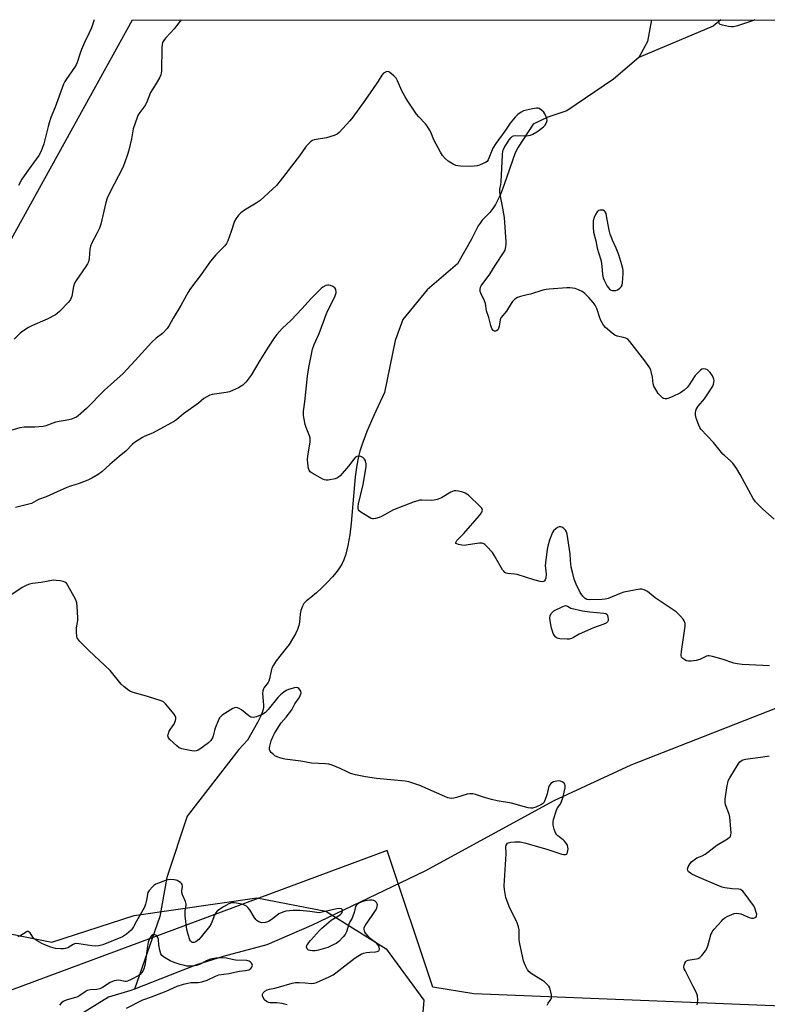
# Model space of a CAD drawing. Units: inches. Extents: x 1213771 to 1219771, y 569455 to 573455.
# Drawn here: x 1214671 to 1215002, y 573019 to 573455 of the extents above; entities that cross this region are included whole.
import ezdxf

# ---------------------------------------------------------------- set-up
doc = ezdxf.new("R2010")
doc.units = ezdxf.units.IN
doc.header["$MEASUREMENT"] = 0
for name, color, linetype in [('HYDRO-Single Line Stream', 4, 'Continuous'), ('NTRL-Pasture Land', 2, 'Continuous'), ('NTRL-Trees', 3, 'Continuous'), ('Undefined', 1, 'Continuous')]:
    doc.layers.add(name, color=color, linetype=linetype)

msp = doc.modelspace()

# ---------------------------------------------------------------- linework, layer by layer
at = {"layer": 'HYDRO-Single Line Stream'}
for points in [[(1214950.72, 573455.21), (1214948.91, 573445.61), (1214945.08, 573438.54)], [(1214945.08, 573438.54), (1214933.89, 573428.88), (1214913.25, 573414.86), (1214904.76, 573412.1), (1214898.36, 573409.04), (1214891.66, 573398.91), (1214890.34, 573396.28), (1214885.55, 573382.32), (1214883.85, 573377.89), (1214882.75, 573375.48), (1214881.68, 573373.5), (1214880.49, 573371.67), (1214879.16, 573369.98), (1214875.83, 573366.46), (1214874.83, 573365.27), (1214874.03, 573364.06), (1214873.2, 573362.61), (1214871.01, 573358.18), (1214864.9, 573347.19), (1214851.46, 573335.76), (1214840.6, 573322.57), (1214837.27, 573313.26), (1214832.52, 573290.24), (1214827.86, 573280.1), (1214824.77, 573272.92), (1214822.48, 573266.87), (1214821.61, 573264.2), (1214820.99, 573261.95), (1214820.23, 573258.12), (1214819.56, 573252.96), (1214817.82, 573232.44), (1214817.14, 573227.19), (1214816.34, 573222.53), (1214815.47, 573218.75), (1214814.61, 573216.12), (1214813.87, 573214.58), (1214812.67, 573212.62), (1214811.18, 573210.6), (1214809.49, 573208.57), (1214807.35, 573206.25), (1214804.82, 573203.75), (1214802.38, 573201.52), (1214799.95, 573199.5), (1214798, 573198), (1214796.88, 573196.91), (1214796.24, 573195.73), (1214795.53, 573193.69), (1214795.24, 573192.25), (1214794.87, 573188.56), (1214794.64, 573187.12), (1214794.06, 573185.38), (1214793.14, 573183.44), (1214791.87, 573181.18), (1214790.29, 573178.68), (1214789.08, 573177.05), (1214784.56, 573171.42), (1214783.35, 573169.58), (1214782.69, 573168.16), (1214782.39, 573167.09), (1214781.6, 573163.42), (1214781.32, 573162.53), (1214780.99, 573161.81), (1214779.31, 573159.6), (1214778.93, 573159), (1214778.69, 573158.24), (1214778.6, 573157.02), (1214779.05, 573151.82), (1214778.97, 573150.78), (1214778.71, 573149.48), (1214778.28, 573148.15), (1214777.71, 573146.78), (1214776.36, 573144.19), (1214771.85, 573136.37), (1214768.13, 573132.16), (1214745.13, 573102.74), (1214736.25, 573075.61), (1214733.1, 573058.28), (1214721.94, 573026.18)], [(1215009.75, 573152), (1214941.53, 573125.31), (1214907.43, 573109.48), (1214850.45, 573078.35), (1214800.26, 573054.29), (1214780.44, 573045.72), (1214761.14, 573040.63), (1214749.35, 573036.95), (1214721.94, 573026.18)], [(1214721.94, 573026.18), (1214720.3, 573025.54), (1214710.37, 573022.51), (1214697.24, 573014.46), (1214687.07, 573005.6)]]:
    msp.add_lwpolyline(points, dxfattribs=at)
msp.add_polyline3d([(1214981.45, 573455.21, 0), (1214977.96, 573452.44, 0), (1214945.08, 573438.54, 0)], dxfattribs=at)
at = {"layer": 'NTRL-Pasture Land'}
msp.add_polyline3d([(1215709.75, 572699.59, 0), (1215307.04, 573006.57, 0), (1214872.02, 573024.03, 0), (1214853.95, 573026.94, 0), (1214833.72, 573087.53, 0), (1214661.98, 573023.82, 0), (1214651.28, 573080.88, 0), (1214436.16, 572927.22, 0), (1214155.34, 572621.76, 0), (1213828.88, 572759.96, 0), (1214291.32, 573455.28, 0), (1214553.6, 573455.25, 0), (1214558.58, 573355.19, 0), (1214564.12, 573302.04, 0), (1214568.77, 573259.6, 0), (1214574.42, 573236.89, 0), (1214579.16, 573229.83, 0), (1214585.81, 573228.14, 0), (1214593.27, 573227.3, 0), (1214608.09, 573232.51, 0), (1214623.72, 573239.85, 0), (1214618.47, 573269.85, 0), (1214720.95, 573455.23, 0), (1216260.9, 573455.08, 0)], dxfattribs=at)
at = {"layer": 'NTRL-Trees'}
msp.add_lwpolyline([(1214562.08, 573015.34), (1214594.62, 573029.14), (1214628.14, 573048.86), (1214655.75, 573052.8), (1214685.33, 573046.89), (1214721.81, 573058.72), (1214776.04, 573066.61), (1214806.6, 573060.69), (1214833.22, 573043.93), (1214849.99, 573021.25), (1214847.03, 572984.77)], dxfattribs=at)
at = {"layer": 'Undefined'}
for points, elevation in [([(1214704.08, 573455.23), (1214702.83, 573451.66), (1214701.9, 573449.47), (1214699.78, 573445.16), (1214698.4, 573442.04), (1214697.83, 573440.43), (1214696.58, 573436.34), (1214696.09, 573435.31), (1214695.63, 573434.56), (1214691.6, 573428.84), (1214691.08, 573427.94), (1214690.53, 573426.67), (1214686.81, 573416.53), (1214684.92, 573411.98), (1214684.07, 573409.63), (1214683.61, 573408), (1214681.82, 573400.37), (1214681.1, 573398.2), (1214680.27, 573396.44), (1214679.56, 573395.22), (1214674.86, 573388.73), (1214672.07, 573384.69), (1214670.56, 573381.86)], 516), ([(1215000, 573238.53), (1214996.77, 573241.91), (1214995.63, 573243.39), (1214989.97, 573254), (1214988.43, 573256.43), (1214986.66, 573259.03), (1214985.73, 573260.02), (1214983.14, 573262.17), (1214982.32, 573263.01), (1214978.19, 573268.12), (1214972.59, 573274.06), (1214972.1, 573274.73), (1214971.59, 573275.79), (1214970.49, 573278.89), (1214970.12, 573280.3), (1214970.18, 573281.38), (1214970.54, 573282.7), (1214970.87, 573283.45), (1214971.33, 573284.15), (1214974.09, 573287.46), (1214975.28, 573289.14), (1214977.78, 573293.11), (1214978.15, 573293.9), (1214978.35, 573294.73), (1214978.4, 573295.57), (1214978.32, 573296.12), (1214977.7, 573297.63), (1214976.69, 573299.06), (1214976.09, 573299.72), (1214975.44, 573300.29), (1214974.74, 573300.62), (1214973.77, 573300.74), (1214973.05, 573300.56), (1214972.36, 573300.07), (1214971.08, 573298.83), (1214970.08, 573297.71), (1214967.38, 573293.68), (1214966.5, 573292.52), (1214965.2, 573291.33), (1214963.54, 573290.11), (1214959.88, 573288.33), (1214957.99, 573287.59), (1214957.44, 573287.48), (1214956.75, 573287.49), (1214956.08, 573287.65), (1214955.64, 573287.88), (1214954.77, 573288.58), (1214953.63, 573289.87), (1214952.55, 573291.55), (1214951.75, 573293.04), (1214951.42, 573294.11), (1214951.11, 573296.99), (1214950.75, 573299), (1214950.43, 573300.1), (1214949.9, 573301.14), (1214947.81, 573304.33), (1214941.13, 573312.81), (1214940.19, 573313.82), (1214939.4, 573314.28), (1214938.31, 573314.61), (1214935.47, 573315.25), (1214934.42, 573315.68), (1214933.25, 573316.53), (1214930.37, 573319.01), (1214929.45, 573320.09), (1214928.35, 573322.05), (1214927.8, 573323.36), (1214926.49, 573327.48), (1214925.74, 573328.96), (1214924.95, 573330.11), (1214923.04, 573332.28), (1214921.16, 573334.11), (1214919.97, 573334.9), (1214918.46, 573335.73), (1214917.67, 573336.05), (1214916.86, 573336.25), (1214914.62, 573336.53), (1214913.18, 573336.57), (1214905.47, 573336.05), (1214904.05, 573335.89), (1214902.66, 573335.57), (1214897.1, 573333.77), (1214895.7, 573333.41), (1214892.76, 573332.81), (1214891.36, 573332.33), (1214890.19, 573331.56), (1214889.23, 573330.58), (1214888.58, 573329.62), (1214886.57, 573326.31), (1214884.08, 573323.28), (1214883.7, 573322.44), (1214883.48, 573320.49), (1214883.31, 573319.65), (1214882.97, 573318.6), (1214882.63, 573317.99), (1214882.05, 573317.54), (1214881.63, 573317.42), (1214881.2, 573317.42), (1214880.64, 573317.73), (1214880.04, 573318.59), (1214879.54, 573319.85), (1214878.65, 573323.38), (1214877.72, 573326.39), (1214877.19, 573329.68), (1214876.78, 573330.76), (1214875.13, 573334.18), (1214874.89, 573335), (1214874.86, 573335.77), (1214875.02, 573336.81), (1214875.32, 573337.53), (1214879.15, 573342.69), (1214881.5, 573346.53), (1214885.27, 573352.13), (1214885.92, 573353.32), (1214886.29, 573354.68), (1214886.43, 573355.84), (1214886.43, 573357.01), (1214885.58, 573367.71), (1214884.57, 573373.43), (1214883.66, 573377.96), (1214883.53, 573379.06), (1214883.61, 573380.18), (1214883.98, 573382.33), (1214884.1, 573383.5), (1214884.72, 573395.5), (1214884.93, 573397.17), (1214885.16, 573397.83), (1214885.55, 573398.6), (1214887.73, 573402.03), (1214888.57, 573403.17), (1214889.19, 573403.66), (1214889.68, 573403.84), (1214890.5, 573403.96), (1214895.4, 573403.91), (1214896.25, 573403.97), (1214897.22, 573404.19), (1214898.24, 573404.62), (1214900, 573405.64), (1214901.63, 573406.78), (1214902.94, 573407.85), (1214903.5, 573408.49), (1214904.11, 573409.43), (1214904.45, 573410.16), (1214904.56, 573410.66), (1214904.45, 573411.47), (1214904.15, 573412.28), (1214903.5, 573413.62), (1214903, 573414.33), (1214901.96, 573415.29), (1214901.05, 573415.91), (1214900.56, 573416.1), (1214899.75, 573416.13), (1214898.04, 573415.83), (1214894.03, 573414.89), (1214892.99, 573414.41), (1214891.6, 573413.36), (1214890.37, 573412.11), (1214888.09, 573409.44), (1214885.79, 573405.94), (1214881.78, 573400.54), (1214880.5, 573398.36), (1214878.4, 573393.24), (1214877.92, 573392.56), (1214877.27, 573392.07), (1214876.25, 573391.57), (1214874.64, 573390.93), (1214873.56, 573390.64), (1214872.18, 573390.4), (1214870.75, 573390.35), (1214866.1, 573390.47), (1214864.95, 573390.54), (1214864.12, 573390.7), (1214862.86, 573391.29), (1214860.73, 573392.71), (1214859.41, 573393.9), (1214858.22, 573395.21), (1214857.32, 573396.7), (1214854.44, 573402.1), (1214853.04, 573405.5), (1214852.49, 573406.51), (1214851.53, 573407.96), (1214850.66, 573409.11), (1214847.67, 573412.31), (1214846.72, 573413.42), (1214842.6, 573419.6), (1214841.67, 573421.13), (1214840.25, 573423.74), (1214838.3, 573428.19), (1214837.67, 573429.39), (1214836.72, 573430.44), (1214834.89, 573431.87), (1214834.41, 573432.13), (1214833.93, 573432.27), (1214833.24, 573432.15), (1214832.11, 573431.55), (1214831.34, 573430.77), (1214829.78, 573428.04), (1214828.91, 573426.71), (1214823.86, 573419.44), (1214818.49, 573412.13), (1214817.21, 573410.54), (1214812.44, 573405.28), (1214811.55, 573404.54), (1214810.23, 573403.98), (1214806.82, 573403.05), (1214801.46, 573402.13), (1214800.68, 573401.85), (1214799.98, 573401.37), (1214798.71, 573400.16), (1214797.53, 573398.85), (1214794.89, 573394.99), (1214786.39, 573383.9), (1214784.73, 573381.91), (1214777.44, 573375.18), (1214775.72, 573374.02), (1214770.61, 573370.95), (1214769.02, 573369.73), (1214767.97, 573368.76), (1214766.9, 573367.34), (1214766.16, 573366.06), (1214764.68, 573361.49), (1214763.17, 573357.42), (1214762.55, 573356.13), (1214761.83, 573355.21), (1214757.92, 573351.13), (1214755.53, 573348.39), (1214751.37, 573342.53), (1214746.67, 573336.27), (1214745.69, 573334.7), (1214742.47, 573328.8), (1214739.07, 573323.09), (1214737.29, 573319.9), (1214736.4, 573318.59), (1214734.24, 573316.3), (1214731.43, 573314.23), (1214729.55, 573312.55), (1214722.26, 573304.36), (1214716.82, 573298.59), (1214708.58, 573291.27), (1214700.63, 573283.12), (1214696.89, 573279.89), (1214696.19, 573279.39), (1214695.4, 573278.99), (1214694.02, 573278.43), (1214692.89, 573278.1), (1214686.96, 573277.1), (1214685.72, 573276.69), (1214682.63, 573275.47), (1214681.54, 573275.17), (1214677.72, 573274.86), (1214673.11, 573274.87), (1214671.21, 573274.55), (1214665.75, 573272.92)], 512), ([(1215000, 573169.42), (1214990.89, 573169.83), (1214988.56, 573170.06), (1214987.19, 573170.45), (1214982.02, 573172.23), (1214977.66, 573173.39), (1214976.22, 573173.67), (1214975.66, 573173.66), (1214975.11, 573173.54), (1214972.03, 573172.08), (1214970.49, 573171.66), (1214968.18, 573171.36), (1214967.04, 573171.31), (1214966.23, 573171.47), (1214965.48, 573171.86), (1214964.56, 573172.55), (1214964.01, 573173.15), (1214963.82, 573173.62), (1214963.77, 573174.16), (1214963.92, 573175.61), (1214965.66, 573186.84), (1214965.62, 573187.97), (1214965.14, 573189.2), (1214964.66, 573189.89), (1214963.55, 573191.18), (1214962.39, 573192.44), (1214961.57, 573193.19), (1214952.34, 573199.37), (1214948.93, 573202.13), (1214947.46, 573202.9), (1214946.43, 573203.17), (1214945.56, 573203.16), (1214938.5, 573201.82), (1214936.8, 573201.27), (1214931.55, 573199.1), (1214930.17, 573198.71), (1214928.72, 573198.6), (1214923.15, 573198.48), (1214922.05, 573198.66), (1214921.31, 573199.07), (1214920.25, 573200.05), (1214919.18, 573201.7), (1214917.4, 573205.43), (1214916.53, 573207.59), (1214915.68, 573210.66), (1214915.17, 573212.93), (1214914.83, 573215.83), (1214914.74, 573218.84), (1214913.38, 573227.47), (1214913.03, 573228.59), (1214912.62, 573229.28), (1214911.91, 573230.06), (1214911.08, 573230.62), (1214910.39, 573230.8), (1214909.91, 573230.75), (1214909.15, 573230.43), (1214908.42, 573229.96), (1214907.35, 573229.01), (1214906.92, 573228.3), (1214906.57, 573227.52), (1214905.59, 573224.83), (1214904.81, 573222.18), (1214904.55, 573220.77), (1214903.91, 573216.17), (1214903.67, 573213.58), (1214903.72, 573212.44), (1214904.08, 573209.75), (1214903.95, 573208.03), (1214903.67, 573207.28), (1214903.38, 573206.87), (1214903, 573206.56), (1214902.3, 573206.4), (1214901.5, 573206.51), (1214898.67, 573207.29), (1214891.27, 573209.65), (1214890.12, 573209.87), (1214886.95, 573210.15), (1214886.42, 573210.28), (1214885.85, 573210.56), (1214885.29, 573211.08), (1214884.8, 573211.79), (1214881.29, 573217.96), (1214880.34, 573219.44), (1214877.75, 573222.23), (1214876.9, 573223), (1214876.45, 573223.3), (1214875.69, 573223.51), (1214874.58, 573223.49), (1214871.42, 573223.12), (1214868.69, 573222.63), (1214867.87, 573222.57), (1214866.7, 573222.7), (1214865.26, 573222.97), (1214864.51, 573223.2), (1214864.15, 573223.4), (1214864.05, 573223.54), (1214864.05, 573223.87), (1214864.51, 573224.68), (1214867.62, 573227.83), (1214874.6, 573235.84), (1214875.49, 573236.99), (1214875.81, 573237.71), (1214875.85, 573238.19), (1214875.76, 573238.65), (1214875.58, 573239), (1214875.09, 573239.59), (1214869.67, 573244.74), (1214868.99, 573245.31), (1214868.25, 573245.74), (1214867.19, 573246.08), (1214865.23, 573246.52), (1214864.11, 573246.69), (1214863.32, 573246.67), (1214862.61, 573246.48), (1214861.95, 573246.17), (1214857.8, 573243.58), (1214857.01, 573243.25), (1214855.91, 573242.92), (1214854.5, 573242.57), (1214853.37, 573242.39), (1214849.04, 573242.56), (1214848.21, 573242.52), (1214847.36, 573242.36), (1214845.67, 573241.79), (1214836.47, 573238.28), (1214835.14, 573237.61), (1214831.24, 573235.4), (1214830.16, 573234.88), (1214828.53, 573234.41), (1214827.7, 573234.3), (1214827.17, 573234.33), (1214826.64, 573234.49), (1214825.88, 573234.87), (1214822.11, 573237.21), (1214821.28, 573237.93), (1214821.04, 573238.36), (1214820.93, 573238.82), (1214820.89, 573239.85), (1214821.03, 573240.92), (1214823.03, 573249.49), (1214824.44, 573257.27), (1214824.42, 573258.69), (1214824.11, 573260.06), (1214823.74, 573260.77), (1214823, 573261.49), (1214822.08, 573261.92), (1214821.08, 573262.05), (1214820.35, 573261.92), (1214819.69, 573261.57), (1214818.9, 573260.74), (1214816.59, 573257.63), (1214812.88, 573253.35), (1214812.25, 573252.75), (1214811.79, 573252.42), (1214810.74, 573252.02), (1214807.59, 573251.45), (1214806.75, 573251.43), (1214805.98, 573251.55), (1214805.19, 573251.84), (1214804.15, 573252.4), (1214800.58, 573254.51), (1214799.66, 573255.17), (1214799.17, 573255.8), (1214798.93, 573256.58), (1214798.59, 573258.88), (1214798.44, 573260.62), (1214798.56, 573262.07), (1214799.59, 573268.42), (1214799.67, 573269.28), (1214799.64, 573270.07), (1214799.36, 573271.13), (1214797.88, 573274.69), (1214797.41, 573276.08), (1214796.74, 573280.12), (1214796.64, 573281.28), (1214796.68, 573282), (1214797.26, 573286.06), (1214798.4, 573297.42), (1214799.06, 573301.26), (1214800.74, 573309.44), (1214801.46, 573311.47), (1214803.65, 573316.29), (1214807.12, 573325.98), (1214810.5, 573332.66), (1214810.86, 573333.47), (1214811.11, 573334.31), (1214811.15, 573334.85), (1214811.05, 573335.65), (1214810.84, 573336.13), (1214810.5, 573336.51), (1214809.6, 573337.12), (1214808.59, 573337.61), (1214807.83, 573337.83), (1214807.31, 573337.82), (1214806.53, 573337.54), (1214805.25, 573336.81), (1214804.53, 573336.28), (1214803.43, 573335.26), (1214800.13, 573331.88), (1214796.02, 573327.23), (1214791.23, 573322.32), (1214787.3, 573318.64), (1214784.89, 573315.99), (1214783.8, 573314.56), (1214781.05, 573310.32), (1214777.39, 573304.36), (1214773.55, 573297.91), (1214771.25, 573294.92), (1214770.49, 573294.05), (1214769.87, 573293.46), (1214769.16, 573293), (1214767.88, 573292.34), (1214765.28, 573291.09), (1214763.94, 573290.56), (1214762.49, 573290.27), (1214756.28, 573289.41), (1214755.17, 573289.05), (1214753.86, 573288.38), (1214752.62, 573287.58), (1214750.15, 573285.55), (1214743.65, 573280.76), (1214740.5, 573278.14), (1214739.62, 573277.51), (1214730.16, 573272.36), (1214729.14, 573271.88), (1214726.5, 573270.85), (1214725.44, 573270.35), (1214721.92, 573268.13), (1214720.9, 573267.26), (1214718.14, 573264.43), (1214715.17, 573261.98), (1214710.97, 573258.36), (1214707.4, 573255.06), (1214705.85, 573253.91), (1214703.05, 573252.37), (1214701.23, 573251.47), (1214697.44, 573250.01), (1214693.58, 573248.8), (1214691.95, 573248.19), (1214687.7, 573246.34), (1214682.85, 573244.08), (1214679.4, 573242.81), (1214676.28, 573241.15), (1214669.25, 573239.29)], 510), ([(1215004.95, 573234.12), (1215000, 573238.53)], 512), ([(1214904.51, 573018.96), (1214904.99, 573019.95), (1214906.2, 573021.53), (1214906.49, 573022.27), (1214906.44, 573023.64), (1214905.9, 573026.17), (1214905.69, 573026.68), (1214905.2, 573027.4), (1214904.21, 573028.49), (1214903.35, 573029.3), (1214902.4, 573029.98), (1214897.91, 573032.76), (1214896.5, 573033.8), (1214895.82, 573034.68), (1214895.02, 573036.19), (1214894.43, 573037.5), (1214894.08, 573038.62), (1214892.4, 573046.2), (1214892.19, 573047.95), (1214892.08, 573052.35), (1214891.86, 573053.78), (1214891.05, 573055.97), (1214888.02, 573061.99), (1214886.8, 573065.04), (1214886.25, 573066.73), (1214885.65, 573070.19), (1214885.52, 573071.93), (1214886.04, 573081.34), (1214886.44, 573086.01), (1214886.25, 573089.38), (1214886.37, 573089.9), (1214886.62, 573090.36), (1214886.98, 573090.73), (1214887.44, 573090.94), (1214888.52, 573091.15), (1214890.25, 573091.3), (1214891.7, 573091.36), (1214892.56, 573091.29), (1214895.11, 573090.77), (1214899.27, 573089.52), (1214904.88, 573088.01), (1214911.05, 573085.88), (1214911.84, 573085.75), (1214912.59, 573085.75), (1214913.02, 573085.87), (1214913.34, 573086.14), (1214913.59, 573086.81), (1214913.76, 573088.18), (1214913.73, 573089.02), (1214913.5, 573089.8), (1214912.95, 573090.76), (1214912.26, 573091.63), (1214911.6, 573092.23), (1214909.22, 573094.03), (1214908.79, 573094.44), (1214908.38, 573094.97), (1214908.02, 573095.76), (1214907.68, 573096.9), (1214907.25, 573098.64), (1214907.13, 573099.5), (1214907.17, 573100.36), (1214907.36, 573101.2), (1214908.64, 573105.42), (1214909.11, 573106.45), (1214910.12, 573107.73), (1214910.67, 573108.76), (1214911.58, 573111.28), (1214912.08, 573113.27), (1214912.46, 573115.26), (1214912.46, 573116.34), (1214912.28, 573116.82), (1214912, 573117.25), (1214911.64, 573117.62), (1214911.2, 573117.9), (1214910.44, 573118.17), (1214909.91, 573118.27), (1214908.76, 573118.22), (1214907.39, 573117.87), (1214906.2, 573117.2), (1214905.64, 573116.63), (1214905.4, 573116.17), (1214905.15, 573115.39), (1214904.52, 573112.63), (1214904.11, 573111.26), (1214903.42, 573109.38), (1214902.87, 573108.46), (1214901.95, 573107.81), (1214899.49, 573106.69), (1214898.1, 573106.23), (1214897.27, 573106.19), (1214896.15, 573106.39), (1214894.47, 573106.81), (1214888.74, 573108.47), (1214882.47, 573109.53), (1214879.89, 573110.07), (1214876.77, 573110.94), (1214872.75, 573112.32), (1214871.63, 573112.58), (1214870.27, 573112.62), (1214869.16, 573112.46), (1214864.36, 573110.93), (1214863.21, 573110.65), (1214862.12, 573110.57), (1214861.31, 573110.64), (1214860.5, 573110.87), (1214859.19, 573111.4), (1214848.21, 573116.25), (1214843.36, 573117.85), (1214841.61, 573118.14), (1214828.98, 573119.44), (1214824.15, 573120.12), (1214819.71, 573121.02), (1214817.49, 573121.6), (1214815.96, 573122.27), (1214812.92, 573123.86), (1214809.31, 573125.25), (1214807.9, 573125.68), (1214806.43, 573125.85), (1214800.29, 573126.23), (1214795.44, 573127.05), (1214788.47, 573127.87), (1214786.62, 573128.34), (1214785.07, 573128.96), (1214784.07, 573129.45), (1214783.2, 573130.1), (1214782.43, 573130.88), (1214781.94, 573131.51), (1214781.65, 573132.16), (1214781.61, 573132.91), (1214781.76, 573133.75), (1214782.4, 573136), (1214783.14, 573137.81), (1214783.91, 573139.34), (1214785.72, 573142.41), (1214786.83, 573144.06), (1214789, 573146.59), (1214791.49, 573149.78), (1214792.92, 573152.4), (1214794.73, 573155.12), (1214795.27, 573156.06), (1214795.54, 573156.8), (1214795.61, 573157.29), (1214795.45, 573158.03), (1214795.17, 573158.5), (1214794.64, 573159.14), (1214794.23, 573159.46), (1214793.75, 573159.61), (1214792.65, 573159.49), (1214790.05, 573158.73), (1214788.99, 573158.28), (1214787.93, 573157.61), (1214786.44, 573156.37), (1214785.29, 573155.27), (1214780.99, 573149.88), (1214779.85, 573148.62), (1214778.64, 573147.81), (1214775.93, 573146.7), (1214775.1, 573146.47), (1214774.53, 573146.41), (1214773.42, 573146.54), (1214772.43, 573147.09), (1214769.18, 573149.7), (1214768.21, 573150.35), (1214767.47, 573150.63), (1214766.72, 573150.75), (1214766.21, 573150.68), (1214765.45, 573150.35), (1214760.75, 573147.36), (1214760.07, 573146.84), (1214759.51, 573146.22), (1214758.86, 573144.96), (1214757.59, 573141.7), (1214757.26, 573140.57), (1214756.74, 573138.23), (1214756.47, 573137.39), (1214755.72, 573136.14), (1214754.69, 573135.14), (1214750.74, 573132.33), (1214750.04, 573131.92), (1214749.25, 573131.63), (1214748.44, 573131.51), (1214747.32, 573131.57), (1214742.77, 573132.53), (1214741.73, 573132.97), (1214740.58, 573133.88), (1214737.52, 573136.69), (1214736.98, 573137.33), (1214736.75, 573137.79), (1214736.71, 573138.3), (1214736.79, 573138.85), (1214737.22, 573140.25), (1214737.77, 573141.28), (1214738.91, 573142.64), (1214739.39, 573143.37), (1214739.97, 573145.01), (1214740.14, 573145.85), (1214740.16, 573146.39), (1214739.93, 573147.16), (1214739.46, 573147.87), (1214735.6, 573152.48), (1214734.74, 573153.26), (1214733.71, 573153.75), (1214727.22, 573155.76), (1214721.27, 573157.41), (1214720.19, 573157.83), (1214719.45, 573158.3), (1214717.38, 573159.98), (1214716.06, 573161.17), (1214711.09, 573167.2), (1214701.68, 573175.96), (1214697.7, 573180.06), (1214696.76, 573181.18), (1214696.48, 573181.67), (1214696.33, 573182.18), (1214696.18, 573184.14), (1214696.22, 573186.12), (1214696.76, 573189.28), (1214696.85, 573190.44), (1214696.58, 573195.46), (1214696.37, 573197.2), (1214696.1, 573198.03), (1214695.71, 573198.82), (1214692.38, 573204.84), (1214691.74, 573205.79), (1214691.12, 573206.3), (1214690.36, 573206.57), (1214688.95, 573206.84), (1214687.23, 573207.09), (1214686.08, 573207.12), (1214680.54, 573206.19), (1214676.69, 573205.72), (1214675.42, 573205.47), (1214674.2, 573204.99), (1214672.22, 573203.93), (1214667.12, 573200.59)], 508), ([(1215002.98, 573169.25), (1215000, 573169.42)], 510), ([(1214970.92, 573019.12), (1214971.07, 573019.97), (1214971.17, 573021.42), (1214971.09, 573023.13), (1214970.61, 573024.47), (1214969.21, 573027.34), (1214965.53, 573034.31), (1214965.2, 573035.1), (1214965.07, 573035.91), (1214965.2, 573036.75), (1214965.47, 573037.58), (1214965.86, 573038.3), (1214966.23, 573038.63), (1214966.9, 573038.93), (1214967.67, 573039.12), (1214970.59, 573039.49), (1214971.42, 573039.7), (1214972.12, 573040.14), (1214972.91, 573040.98), (1214974.55, 573043.09), (1214975.3, 573044.34), (1214975.76, 573045.7), (1214977.02, 573050.15), (1214977.6, 573051.45), (1214978.5, 573052.61), (1214981.67, 573056.19), (1214982.48, 573057.06), (1214983.15, 573057.64), (1214984.13, 573058.21), (1214986.26, 573059.14), (1214987.34, 573059.54), (1214988.18, 573059.71), (1214989.35, 573059.68), (1214990.19, 573059.5), (1214993.9, 573057.9), (1214995, 573057.61), (1214995.87, 573057.61), (1214996.64, 573057.8), (1214997.01, 573058.1), (1214997.22, 573058.53), (1214997.25, 573059.29), (1214997.07, 573060.12), (1214996.4, 573062.05), (1214995.89, 573063.1), (1214991.67, 573068.78), (1214991.11, 573069.44), (1214990.48, 573069.98), (1214990.05, 573070.18), (1214989.35, 573070.36), (1214986.39, 573070.6), (1214983.11, 573071.01), (1214981.95, 573071.27), (1214980.85, 573071.64), (1214971.73, 573075.55), (1214968.53, 573077.09), (1214967.77, 573077.54), (1214967.15, 573078.05), (1214966.77, 573078.62), (1214966.66, 573079.28), (1214966.98, 573080.29), (1214967.84, 573081.8), (1214968.42, 573082.46), (1214969.53, 573083.43), (1214970.76, 573084.22), (1214973.19, 573085.19), (1214974.45, 573085.82), (1214975.64, 573086.69), (1214979.56, 573089.88), (1214984.31, 573092.68), (1214985.23, 573093.35), (1214985.6, 573093.72), (1214985.88, 573094.43), (1214985.92, 573095.25), (1214985.36, 573102.25), (1214985.02, 573103.65), (1214983.48, 573107.69), (1214983.28, 573108.8), (1214983.37, 573110.23), (1214984.21, 573116.33), (1214984.42, 573117.48), (1214984.69, 573118.3), (1214985.39, 573119.61), (1214989.11, 573125.76), (1214989.78, 573126.72), (1214990.35, 573127.26), (1214991.18, 573127.67), (1214992.31, 573127.94), (1215000, 573129.03)], 510), ([(1215000, 573129.03), (1215002.72, 573129.46)], 510), ([(1214789.47, 573019.2), (1214787.16, 573019.7), (1214784.82, 573020.09), (1214783.96, 573020.13), (1214782, 573020.07), (1214781.15, 573020.19), (1214780.28, 573020.64), (1214779.43, 573021.45), (1214778.77, 573022.39), (1214778.52, 573023.13), (1214778.49, 573023.86), (1214778.8, 573024.51), (1214779.61, 573025.24), (1214780.59, 573025.81), (1214781.59, 573026.13), (1214783.94, 573026.54), (1214785.65, 573026.96), (1214791.72, 573028.83), (1214793.16, 573029.07), (1214794.79, 573029.13), (1214797.39, 573028.97), (1214800.29, 573028.63), (1214801.36, 573028.71), (1214802.44, 573029), (1214808.08, 573031.59), (1214809.87, 573032.52), (1214810.93, 573033.28), (1214813.58, 573035.44), (1214819.51, 573039.91), (1214820.69, 573040.7), (1214822.23, 573041.58), (1214823.29, 573042.06), (1214824.63, 573042.4), (1214826.01, 573042.56), (1214828.58, 573042.59), (1214829.33, 573042.74), (1214829.96, 573043.04), (1214830.22, 573043.36), (1214830.35, 573044.03), (1214830.24, 573044.75), (1214829.88, 573045.43), (1214829, 573046.45), (1214826.26, 573048.61), (1214825.08, 573049.82), (1214823.89, 573051.36), (1214823.67, 573051.83), (1214823.52, 573052.64), (1214823.6, 573053.45), (1214824.08, 573054.46), (1214827.06, 573058.67), (1214828.53, 573060.97), (1214829.1, 573062.02), (1214829.36, 573062.74), (1214829.46, 573063.44), (1214829.36, 573063.89), (1214828.96, 573064.5), (1214828.4, 573065.03), (1214827.76, 573065.36), (1214827.12, 573065.47), (1214826, 573065.45), (1214824.03, 573065.2), (1214822.95, 573064.96), (1214821.43, 573064.4), (1214820.52, 573063.81), (1214819.98, 573063.18), (1214819.76, 573062.71), (1214819.08, 573060.02), (1214818.56, 573058.37), (1214818.23, 573057.57), (1214817.26, 573055.87), (1214816.82, 573054.93), (1214815.72, 573051.54), (1214815.1, 573050.35), (1214814.3, 573049.24), (1214812.27, 573047.21), (1214811.15, 573046.4), (1214810.17, 573045.82), (1214807.45, 573044.62), (1214803.28, 573043.41), (1214801.84, 573043.15), (1214800.7, 573043.08), (1214799.61, 573043.18), (1214798.89, 573043.43), (1214798.34, 573043.97), (1214798.08, 573044.67), (1214798.21, 573045.38), (1214798.54, 573046.1), (1214798.98, 573046.8), (1214799.72, 573047.7), (1214803.75, 573052.08), (1214804.79, 573053.11), (1214808.96, 573056.71), (1214812.17, 573058.59), (1214812.91, 573059.09), (1214813.55, 573059.67), (1214813.84, 573060.11), (1214814.01, 573060.83), (1214813.92, 573061.26), (1214813.45, 573061.67), (1214812.76, 573061.84), (1214811.47, 573061.73), (1214804.98, 573060.16), (1214803.68, 573059.97), (1214802.54, 573060.05), (1214799.46, 573060.55), (1214795.01, 573060.9), (1214792.06, 573060.95), (1214788.9, 573060.59), (1214787.53, 573060.24), (1214785.75, 573059.42), (1214784.83, 573058.78), (1214782.42, 573056.81), (1214781.24, 573056.06), (1214779.91, 573055.68), (1214778.26, 573055.51), (1214777.73, 573055.57), (1214776.97, 573055.92), (1214776.25, 573056.42), (1214775.6, 573057.01), (1214774.88, 573057.94), (1214772.93, 573061.23), (1214772.06, 573062.28), (1214771.44, 573062.79), (1214769.95, 573063.54), (1214768.62, 573063.96), (1214766.14, 573064.35), (1214765.32, 573064.36), (1214764.75, 573064.26), (1214763.66, 573063.85), (1214761.31, 573062.6), (1214759.15, 573061.27), (1214758.32, 573060.56), (1214757.86, 573059.89), (1214757.36, 573058.88), (1214755.87, 573055.06), (1214755.08, 573053.82), (1214751.34, 573049.22), (1214750.34, 573048.11), (1214748.97, 573047.05), (1214748.23, 573046.74), (1214747.81, 573046.71), (1214747.41, 573046.8), (1214747.05, 573047.02), (1214746.62, 573047.51), (1214746.35, 573048), (1214745.62, 573050.24), (1214745.07, 573052.49), (1214744.54, 573056.06), (1214744.31, 573058.61), (1214744.36, 573060.91), (1214744.71, 573063.13), (1214744.72, 573063.68), (1214744.39, 573064.97), (1214743.19, 573067.82), (1214742.88, 573068.86), (1214742.86, 573069.67), (1214743.15, 573071.53), (1214742.97, 573072.42), (1214742.75, 573072.82), (1214742.19, 573073.36), (1214740.78, 573074.19), (1214740.27, 573074.39), (1214739.44, 573074.58), (1214737.73, 573074.66), (1214736.65, 573074.51), (1214735.56, 573074.23), (1214731.4, 573072.57), (1214730.65, 573072.11), (1214729.97, 573071.54), (1214728.34, 573069.82), (1214728.04, 573069.34), (1214727.85, 573068.85), (1214727.26, 573065.5), (1214726.79, 573063.81), (1214726.28, 573062.42), (1214725.62, 573061.1), (1214722.85, 573056.22), (1214721.5, 573053.64), (1214720.92, 573052.78), (1214720.36, 573052.17), (1214718.34, 573050.47), (1214716.62, 573049.32), (1214707.93, 573045.75), (1214706.12, 573045.25), (1214704.41, 573045.11), (1214703.03, 573045.26), (1214697.24, 573046.21), (1214695.8, 573046.28), (1214695.27, 573046.16), (1214694.79, 573045.95), (1214692.44, 573044.47), (1214691.35, 573044.06), (1214690.46, 573043.94), (1214689.29, 573043.94), (1214686.94, 573044.15), (1214684.93, 573044.66), (1214682.16, 573045.7), (1214680.83, 573046.32), (1214678.85, 573047.46), (1214677.49, 573048.46), (1214676.95, 573049.13), (1214675.68, 573051.03), (1214675.33, 573051.39), (1214674.81, 573051.6), (1214674.42, 573051.57), (1214673.96, 573051.38), (1214671.59, 573049.86), (1214670.26, 573049.33)], 506), ([(1214718.34, 573017.73), (1214725.54, 573021.33), (1214729.47, 573022.67), (1214735.95, 573025.3), (1214740.74, 573027.4), (1214743.56, 573028.34), (1214745.45, 573028.83), (1214746.84, 573029.08), (1214750.08, 573029.1), (1214751.71, 573029.31), (1214754.06, 573030.11), (1214757.79, 573031.94), (1214759.19, 573032.43), (1214763.6, 573033.11), (1214768.39, 573034.07), (1214771.03, 573034.39), (1214772.45, 573034.74), (1214772.97, 573034.95), (1214773.42, 573035.24), (1214773.85, 573035.84), (1214774.02, 573036.3), (1214774.08, 573036.77), (1214773.97, 573037.22), (1214773.68, 573037.64), (1214773.08, 573038.19), (1214772.6, 573038.47), (1214771.57, 573038.75), (1214766.53, 573038.98), (1214765.15, 573039.21), (1214762.59, 573039.85), (1214760.63, 573039.96), (1214757.83, 573039.81), (1214755.59, 573039.36), (1214753.66, 573038.67), (1214751.58, 573037.5), (1214750.61, 573037.05), (1214749.26, 573036.65), (1214747.6, 573036.3), (1214746.49, 573036.23), (1214745.11, 573036.35), (1214744.01, 573036.54), (1214742.09, 573037.06), (1214739.51, 573037.85), (1214737.68, 573038.59), (1214735.12, 573040.13), (1214733.99, 573041.03), (1214733.56, 573041.73), (1214733.08, 573043.4), (1214732.62, 573045.73), (1214732.45, 573048.07), (1214732.2, 573049.05), (1214731.83, 573049.65), (1214731.42, 573049.95), (1214730.68, 573050.2), (1214729.96, 573050.16), (1214729.41, 573049.77), (1214728.86, 573048.99), (1214728.21, 573047.73), (1214727.94, 573046.89), (1214727.63, 573045.12), (1214726.83, 573038.58), (1214726.44, 573036.66), (1214726, 573035.05), (1214725.57, 573034.09), (1214725.14, 573033.43), (1214724.42, 573032.67), (1214723.76, 573032.18), (1214720.37, 573030.32), (1214718.78, 573029.63), (1214718.22, 573029.55), (1214717.67, 573029.56), (1214715.75, 573029.95), (1214714.91, 573030.03), (1214713.76, 573029.97), (1214712.91, 573029.83), (1214712.13, 573029.57), (1214711.16, 573029.09), (1214707.76, 573026.9), (1214706.49, 573026.28), (1214705.25, 573025.99), (1214702.28, 573025.89), (1214700.97, 573025.5), (1214700.03, 573024.97), (1214697.71, 573023.28), (1214696.76, 573022.76), (1214695.79, 573022.42), (1214692.03, 573021.42), (1214690.97, 573021.01), (1214690.26, 573020.6), (1214689.43, 573019.92), (1214688.67, 573019.1)], 504)]:
    msp.add_lwpolyline(points, dxfattribs=dict(at, elevation=elevation))
for points, elevation in [([(1214928.7, 573371), (1214928.04, 573370.94), (1214927.4, 573370.77), (1214926.59, 573370.29), (1214925.92, 573369), (1214925.35, 573367.66), (1214924.94, 573366.29), (1214924.84, 573365.45), (1214924.89, 573363.45), (1214925.1, 573361.17), (1214926.02, 573357.36), (1214926.68, 573354.1), (1214928.19, 573349.42), (1214928.45, 573348.36), (1214928.79, 573346.14), (1214929.05, 573342.47), (1214929.37, 573341.02), (1214929.74, 573339.9), (1214931.13, 573337.33), (1214931.61, 573336.6), (1214932.15, 573335.97), (1214932.58, 573335.69), (1214933.33, 573335.45), (1214934.13, 573335.35), (1214934.93, 573335.41), (1214935.72, 573335.73), (1214936.7, 573336.38), (1214937.3, 573336.98), (1214937.65, 573337.71), (1214937.85, 573338.85), (1214938.17, 573342.99), (1214938.16, 573344.09), (1214938.04, 573345.17), (1214937.62, 573346.82), (1214936.23, 573351.18), (1214935.05, 573354.15), (1214933.41, 573357.64), (1214932.41, 573360.4), (1214932.01, 573362.1), (1214930.83, 573368.5), (1214930.58, 573369.45), (1214930.24, 573370.15), (1214929.9, 573370.52), (1214929.25, 573370.91)], 512), ([(1214913.4, 573181), (1214910.11, 573181.24), (1214909, 573181.5), (1214908.54, 573181.77), (1214908.16, 573182.15), (1214907.66, 573182.83), (1214907.24, 573183.58), (1214906.84, 573184.57), (1214906.47, 573185.91), (1214905.88, 573189.11), (1214905.75, 573190.56), (1214905.9, 573191.39), (1214906.37, 573192.43), (1214906.88, 573193.07), (1214907.54, 573193.56), (1214911.42, 573195.56), (1214912.21, 573195.85), (1214912.71, 573195.9), (1214913.58, 573195.66), (1214915.07, 573194.73), (1214920.12, 573193.55), (1214923.43, 573193.1), (1214929.64, 573192.58), (1214930.44, 573192.4), (1214930.87, 573192.15), (1214931.02, 573191.98), (1214931.25, 573191.53), (1214931.45, 573190.74), (1214931.55, 573189.91), (1214931.52, 573189.38), (1214931.2, 573188.67), (1214930.6, 573188.12), (1214929.55, 573187.62), (1214925.05, 573186), (1214922.38, 573184.87), (1214918.68, 573183.2), (1214916.24, 573181.84), (1214915.28, 573181.38), (1214914.27, 573181.06)], 510)]:
    msp.add_lwpolyline(points, close=True, dxfattribs=dict(at, elevation=elevation))
for points in [[(1214742.6, 573455.23, 514), (1214739.43, 573451.22, 514), (1214737.89, 573449.46, 514), (1214735.54, 573447.04, 514), (1214734.86, 573446.12, 514), (1214734.3, 573445.14, 514), (1214734.08, 573444.33, 514), (1214733.98, 573443.15, 514), (1214733.83, 573432.56, 514), (1214733.74, 573431.74, 514), (1214733.52, 573430.92, 514), (1214732.92, 573429.59, 514), (1214731.55, 573426.99, 514), (1214728.99, 573423.01, 514), (1214727.46, 573419.14, 514), (1214726.72, 573417.55, 514), (1214726.09, 573416.58, 514), (1214723.84, 573413.55, 514), (1214723.39, 573412.81, 514), (1214723.02, 573412.01, 514), (1214721.28, 573406.94, 514), (1214720.54, 573402.49, 514), (1214719.39, 573397.47, 514), (1214718.84, 573395.54, 514), (1214717.53, 573391.74, 514), (1214716.76, 573389.9, 514), (1214710.91, 573378.71, 514), (1214709.77, 573376.2, 514), (1214709.16, 573374.29, 514), (1214706.92, 573364.75, 514), (1214706.44, 573363.04, 514), (1214705.43, 573360.9, 514), (1214702.85, 573356.17, 514), (1214702.4, 573355.08, 514), (1214702.16, 573353.64, 514), (1214701.86, 573349.51, 514), (1214701.56, 573348.1, 514), (1214701.11, 573347.14, 514), (1214700.41, 573345.97, 514), (1214696.06, 573339.86, 514), (1214695.28, 573338.6, 514), (1214694.85, 573337.22, 514), (1214694.1, 573332.89, 514), (1214693.88, 573332.09, 514), (1214693.52, 573331.34, 514), (1214692.61, 573330.22, 514), (1214688.75, 573326.17, 514), (1214687.69, 573325.16, 514), (1214687, 573324.66, 514), (1214683.25, 573322.66, 514), (1214676.75, 573319.89, 514), (1214674.92, 573318.96, 514), (1214672.44, 573317.39, 514), (1214671.26, 573316.54, 514), (1214668.59, 573313.92, 514)], [(1214996.48, 573455.2, 514), (1214995.42, 573454.74, 514), (1214988.71, 573452.63, 514), (1214987.02, 573452.18, 514), (1214986.17, 573452.1, 514), (1214984.73, 573452.27, 514), (1214982.15, 573452.78, 514), (1214981.13, 573453.15, 514), (1214980.67, 573453.61, 514), (1214980.44, 573454.28, 514), (1214980.38, 573455.21, 514)]]:
    msp.add_polyline3d(points, dxfattribs=at)

doc.saveas('drawing.dxf')
